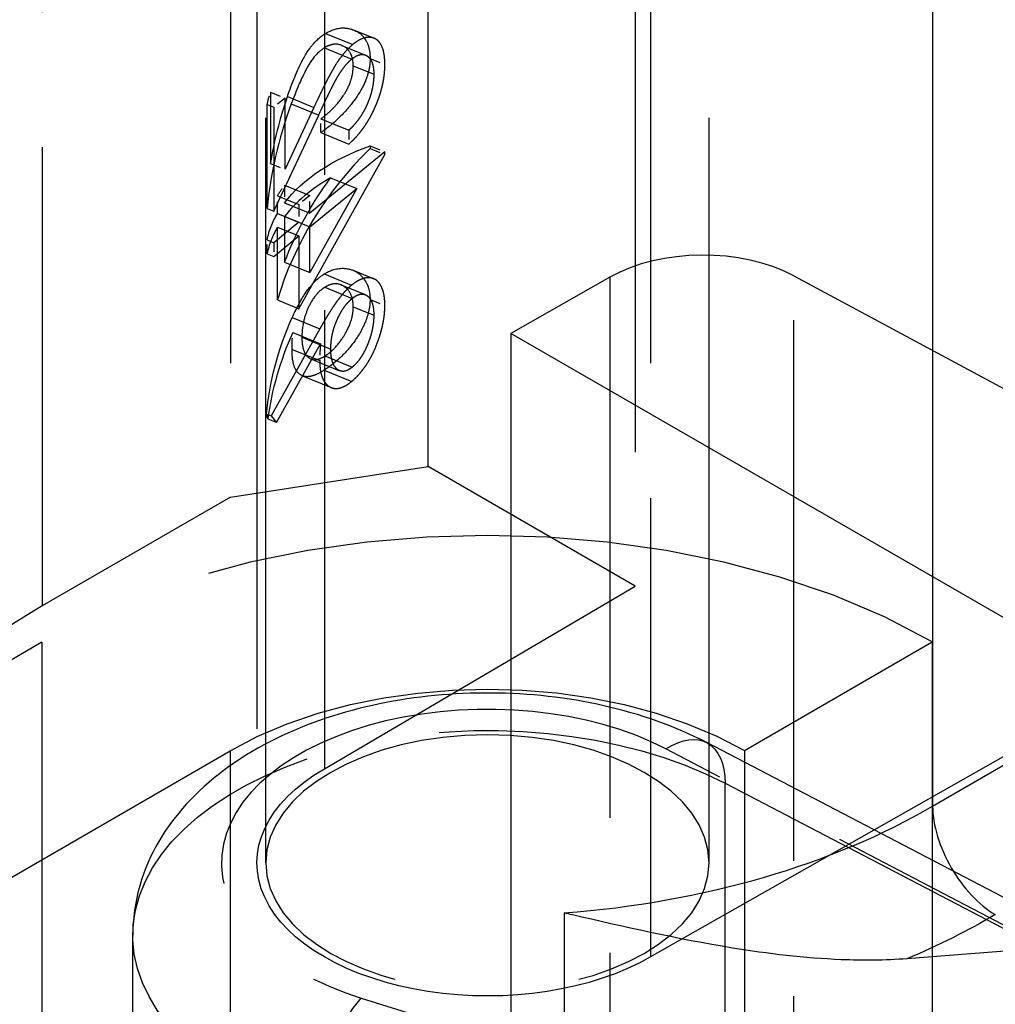
# Model space of a CAD drawing. Units: millimetres. Extents: x 63 to 2173, y 73 to 1579.
# Drawn here: x 1721 to 1732, y 1298 to 1309 of the extents above; entities that cross this region are included whole.
import ezdxf

# ---------------------------------------------------------------- set-up
doc = ezdxf.new("R2010")
doc.units = ezdxf.units.MM
doc.header["$LTSCALE"] = 2
doc.linetypes.add('Dashed', pattern=[5.699999816715717, 4.559999853372574, -1.139999963343143])
for name, color, linetype in [('Hidden (ISO)', 7, 'Dashed'), ('Hidden Narrow (ISO)', 7, 'Dashed'), ('Visible (ISO)', 7, 'Continuous'), ('Visible Narrow (ISO)', 7, 'Continuous')]:
    doc.layers.add(name, color=color, linetype=linetype)

# ---------------------------------------------------------------- blocks, each defined once
blk = doc.blocks.new('3366 S_Sheet_VIEW5')
at = {"layer": 'Hidden (ISO)', "ltscale": 0.9210526943206787}
for p, q in [((-37.6122766702634, 171.9577717516422), (-37.61227667026339, 211.9620419450028)), ((-35.7807043298274, 176.4261715454639), (-35.7807043298274, 196.8385860686571)), ((-38.01141447312823, 196.4934940085204), (-38.01141447312823, 176.0810794853273)), ((-33.4460745323825, 195.4906869266442), (-33.4460745323825, 175.078272403451)), ((-37.71227667026339, 192.3701862748354), (-37.71227667026339, 171.9577717516423)), ((-32.61227667026341, 171.9577717516423), (-32.61227667026342, 185.018173046224)), ((-36.6217629978516, 181.3505215694687), (-36.39123277214177, 181.2566661899757)), ((-36.93928679464488, 181.3112193040631), (-36.63156431281428, 181.1859367723612)), ((-36.95092515608979, 181.1488762466645), (-36.64133851105426, 181.0228347613611)), ((-36.75466843044258, 181.1763985891967), (-36.48625113601777, 181.067118311727)), ((-36.62585010942369, 180.9447321360781), (-36.39405129558232, 180.8503602784523)), ((-37.55729305331428, 180.6491973203054), (-37.55729305331428, 179.8449650893964)), ((-37.3949291953581, 179.7788621675018), (-37.3949291953581, 180.5830943984109)), ((-37.59618248233033, 179.3373374430124), (-37.59618248233033, 180.5116619058809)), ((-37.52003893283008, 180.4806617118183), (-37.52003893283008, 179.3063372489498)), ((-37.06920403901018, 180.4779562457765), (-37.3949291953581, 179.7788621675018)), ((-37.52003893283008, 179.3063372489498), (-37.01520159373419, 180.3899203709066)), ((-36.99090136253642, 180.3477177326139), (-36.67554820489426, 180.2193285368211)), ((-36.99090136253642, 180.1926182752539), (-36.67554820489426, 180.0642290794611)), ((-37.23854202351813, 178.2073868735546), (-36.26894155811034, 179.944646492205)), ((-36.26894155811036, 179.9761510694812), (-37.11343228604617, 179.2847304349814)), ((-36.88085503578734, 179.6843615222318), (-36.58367074143828, 179.5633693849118)), ((-37.39997182703214, 179.6008023799673), (-37.11343228604616, 179.4841440230157)), ((-37.11343228604617, 179.1296309776214), (-36.58367074143828, 179.5633693849118)), ((-36.58367074143828, 179.5633693849118), (-37.11343228604618, 178.6144792085329)), ((-37.48094002653741, 179.4803984239479), (-37.23854202351814, 179.3817113364231)), ((-37.39997182703214, 179.401388791933), (-37.11343228604616, 179.2847304349814)), ((-37.48094002653741, 179.2809848359136), (-37.23854202351814, 179.1822977483888)), ((-37.39997182703214, 179.246289334573), (-37.39997182703214, 178.7311375654845)), ((-37.39997182703214, 179.246289334573), (-37.11343228604616, 179.1296309776214)), ((-37.23854202351813, 179.1822977483888), (-37.52003893283007, 178.9518242035556)), ((-37.48094002653741, 178.3060739610794), (-37.48094002653741, 179.1258853785536)), ((-37.48094002653741, 179.1258853785536), (-37.23854202351814, 179.0271982910288)), ((-37.11343228604617, 178.6144792085329), (-37.11343228604617, 179.1296309776214)), ((-37.52003893283008, 178.7967247461956), (-37.23854202351814, 179.0271982910288)), ((-37.23854202351813, 179.0271982910288), (-37.23854202351813, 178.2073868735546)), ((-37.39997182703214, 178.7311375654845), (-37.11343228604616, 178.6144792085329)), ((-36.9538196633908, 178.5989966921429), (-36.64378206061427, 178.4727716091799)), ((-36.62713671951013, 178.6399808404466), (-36.39493984839834, 178.54544692244)), ((-33.73122177131388, 178.5624704781775), (-34.84794643996882, 177.9288849789847)), ((-31.65801183101466, 178.5787676545919), (-25.35905700292533, 175.1946132268709)), ((-36.94511805006618, 178.4493409915042), (-36.63645141193427, 178.3236740670499)), ((-36.7627168303922, 178.4765026175985), (-36.49224142693033, 178.3663844256899)), ((-37.48094002653741, 178.3060739610794), (-37.23854202351814, 178.2073868735546)), ((-36.62585010942369, 178.228068203257), (-36.39405129558232, 178.1336963456313)), ((-37.00200642611019, 177.9804106343839), (-37.55131636719805, 176.9985513475761)), ((-37.30793516835177, 177.9384238117481), (-36.9946757774302, 177.8108870476462)), ((-37.20450009233473, 177.8852758229239), (-36.87885152828622, 177.7526950757961)), ((-27.92421697482906, 173.93146790849), (-34.84794643996882, 177.9288849789847)), ((-34.84794643996882, 177.9288849789847), (-34.84794643996882, 26.55041887498425)), ((-37.49047198315407, 176.9244261597558), (-36.99467577743018, 177.8108870476462)), ((-37.31564821944481, 177.7484240254939), (-37.00396126575818, 177.6215274450945)), ((-36.94511805006617, 177.6738437047043), (-36.63645141193427, 177.54817678025)), ((-37.10532513995484, 177.6408850382048), (-36.7796042047578, 177.5082748267342)), ((-37.19872614039974, 177.450388295232), (-36.87279524624624, 177.3176926035278)), ((-36.95237316312654, 177.514209317723), (-36.64256028583426, 177.388075726865)), ((-38.01141447312823, 176.0810794853273), (-35.7807043298274, 176.4261715454639)), ((-33.4460745323825, 175.078272403451), (-35.7807043298274, 176.4261715454639)), ((-38.01141447312823, 176.0810794853273), (-40.13273481668789, 174.8563346139357)), ((-36.95075430134843, 173.0192173068483), (-33.4460745323825, 175.078272403451)), ((-40.13598849824166, 174.4462065913252), (-42.78096815652152, 172.9171455932739)), ((-32.21501897239695, 173.2244262277246), (-30.09507431542147, 174.4499648373926)), ((-30.09507431542147, 174.4499648373926), (-30.09507431542146, 162.1002864079462)), ((-27.92421697482906, 173.93146790849), (-33.27379903917837, 170.8963261964362)), ((-42.889166070703, 170.4035171707169), (-38.01329335965929, 173.2222559729533)), ((-25.27119181503907, 169.4720707989676), (-32.63938693473666, 173.3134985143735)), ((-32.21501897239695, 173.2244262277246), (-32.21501897239693, 159.9772599991073)), ((-39.1122766702634, 168.571032907267), (-39.1122766702634, 171.1412751707145))]:
    blk.add_line(p, q, dxfattribs=at)
at = {"layer": 'Hidden (ISO)', "ltscale": 0.01314229982151717}
for p, q in [((-36.43545684062986, 181.0285487447308), (-36.26894155811036, 180.9607556604004)), ((-36.43545684062986, 178.3118848119098), (-36.26894155811036, 178.2440917275794))]:
    blk.add_line(p, q, dxfattribs=at)
at = {"layer": 'Hidden (ISO)', "ltscale": 0.01281464661472393}
blk.add_line((-37.55729305331428, 180.6491973203054), (-37.3949291953581, 180.5830943984109), dxfattribs=at)
at = {"layer": 'Hidden (ISO)', "ltscale": 0.0118197263849853}
blk.add_line((-37.3949291953581, 180.5830943984109), (-37.52003893283008, 180.4806617118183), dxfattribs=at)
at = {"layer": 'Hidden (ISO)', "ltscale": 0.006009666751696631}
for p, q in [((-37.59618248233033, 180.5116619058809), (-37.52003893283009, 180.4806617118183)), ((-37.59618248233033, 178.9828243976181), (-37.52003893283009, 178.9518242035556))]:
    blk.add_line(p, q, dxfattribs=at)
at = {"layer": 'Hidden (ISO)', "ltscale": 0.01133767999614324}
for p, q in [((-36.99090136253642, 180.1926182752539), (-36.99090136253642, 180.3477177326139)), ((-36.67554820489426, 180.2193285368211), (-36.67554820489426, 180.0642290794611)), ((-37.52003893283008, 178.9518242035556), (-37.52003893283008, 178.7967247461956))]:
    blk.add_line(p, q, dxfattribs=at)
at = {"layer": 'Hidden (ISO)', "ltscale": 0.002302966249216791}
for p, q in [((-36.43545684062985, 180.0439441538116), (-36.43545684062985, 180.0124395765354)), ((-36.26894155811036, 179.944646492205), (-36.26894155811036, 179.9761510694812))]:
    blk.add_line(p, q, dxfattribs=at)
at = {"layer": 'Hidden (ISO)', "ltscale": 0.01314229982151621}
for p, q in [((-36.43545684062985, 180.0439441538116), (-36.26894155811036, 179.9761510694812)), ((-36.43545684062985, 180.0124395765354), (-36.26894155811036, 179.944646492205))]:
    blk.add_line(p, q, dxfattribs=at)
at = {"layer": 'Hidden (ISO)', "ltscale": 0.01281464661472471}
blk.add_line((-37.55729305331428, 179.8449650893964), (-37.3949291953581, 179.7788621675018), dxfattribs=at)
at = {"layer": 'Hidden (ISO)', "ltscale": 0.01457701713789816}
for p, q in [((-37.39997182703214, 179.6008023799673), (-37.39997182703214, 179.401388791933)), ((-37.48094002653741, 179.2809848359136), (-37.48094002653741, 179.4803984239479))]:
    blk.add_line(p, q, dxfattribs=at)
at = {"layer": 'Hidden (ISO)', "ltscale": 0.01181972638498318}
blk.add_line((-37.11343228604617, 179.4841440230157), (-37.23854202351814, 179.3817113364231), dxfattribs=at)
at = {"layer": 'Hidden (ISO)', "ltscale": 0.01457701713789608}
for p, q in [((-37.11343228604617, 179.2847304349814), (-37.11343228604617, 179.4841440230157)), ((-37.23854202351813, 179.3817113364231), (-37.23854202351813, 179.1822977483888))]:
    blk.add_line(p, q, dxfattribs=at)
at = {"layer": 'Hidden (ISO)', "ltscale": 0.006009666751697594}
for p, q in [((-37.59618248233033, 179.3373374430124), (-37.52003893283008, 179.3063372489498)), ((-37.59618248233033, 178.8277249402582), (-37.52003893283008, 178.7967247461956))]:
    blk.add_line(p, q, dxfattribs=at)
at = {"layer": 'Hidden (ISO)', "ltscale": 0.01133767999614117}
blk.add_line((-37.59618248233033, 178.8277249402582), (-37.59618248233033, 178.9828243976181), dxfattribs=at)
at = {"layer": 'Hidden (ISO)', "ltscale": 0.004037174482836978}
blk.add_line((-37.60246808788013, 177.0193766607929), (-37.55131636719807, 176.9985513475761), dxfattribs=at)
at = {"layer": 'Hidden (ISO)', "ltscale": 0.007010147452393733}
blk.add_line((-37.55131636719805, 176.9985513475761), (-37.49047198315408, 176.9244261597558), dxfattribs=at)
at = {"layer": 'Hidden (ISO)', "ltscale": 0.007770673767039799}
blk.add_line((-37.58892780559447, 176.9645103116278), (-37.49047198315409, 176.9244261597558), dxfattribs=at)
at = {"layer": 'Hidden (ISO)', "ltscale": 0.01045895286389836, "extrusion": (0, 0, -1)}
blk.add_ellipse((-35.11227667026339, 180.3481464460816), major_axis=(-2.500000000000018, 2.775557561562891e-16), ratio=0.5773502691896256, start_param=0.1135305626919302, end_param=0.2101168322009297, dxfattribs=at)
at = {"layer": 'Hidden (ISO)', "ltscale": 0.9210526943206787, "extrusion": (0, 0, -1)}
for centre, major_axis, ratio, start_param, end_param in [((-35.11227667032392, 180.2958809658426), (1.55016150749689, 3.042158213864472), 0.6447320458142826, 4.253680768107756, 4.489882603084444), ((-35.11227667026341, 178.8193089378189), (2.499999999999998, -1.496580637194711e-13), 0.5773502691896255, 3.556687531128583, 4.154646597589149), ((-35.11227667026338, 178.8193089378189), (-2.500000000000038, 1.942890293094024e-16), 0.5773502691896256, 0.113530562691949, 0.3255800794881509), ((-35.11227667024416, 177.5918475954401), (1.813903030083887, 2.361729368852846), 0.7284467495463003, 3.98915093317465, 4.393993566428105), ((-35.11227667026348, 171.5495234611784), (4.099999999999993, -2.442490654175344e-13), 0.5773502691896256, 3.926342522209768, 5.49713884900466), ((-35.11227667026341, 171.9577717516423), (2.499999999999999, -1.498801083243961e-13), 0.5773502691896256, 3.7557779286861, 10.03896323586569), ((-35.1122766702634, 171.9577717516422), (-2.599999999999997, 1.557642903549095e-13), 0.5773502691896255, 3.926990816987083, 7.068583470576876)]:
    blk.add_ellipse(centre, major_axis=major_axis, ratio=ratio, start_param=start_param, end_param=end_param, dxfattribs=at)
at = {"layer": 'Hidden (ISO)', "ltscale": 0.9210526943206787}
for centre, major_axis, ratio, start_param, end_param in [((-35.11227667025339, 180.0919656699563), (-1.550098413718747, -3.042378345516871), 0.6447017860239779, 4.896958808823246, 5.267651294454581), ((-35.1122766702622, 178.2433748182377), (-1.809430787179294, -2.371209407308018), 0.727517847653312, 4.508588612964424, 5.196062477475677), ((-35.11227667026341, 178.6642094804589), (-2.500000000000001, 2.220446049250313e-16), 0.5773502691896257, 5.498246253446544, 5.868090429640531), ((-35.11227667026341, 178.6642094804589), (-2.5, 0), 0.5773502691896256, 5.957605227691442, 6.169654744487647), ((-32.67985787486411, 177.9447774699494), (-1.500000000000006, -8.94839757847876e-14), 0.5773502691896257, 3.962946537307675, 5.489060497522005), ((-35.11227667029852, 177.409306131949), (-1.81336598888463, -2.362866174823665), 0.7283358467255491, 5.025348404180811, 5.387148373702534), ((-35.11227667026347, 171.5495234611784), (-7.100000000000024, -4.245492846166599e-13), 0.5773502691896257, 3.927639111764382, 5.498435438559278), ((-35.11227667026343, 171.9577717516423), (-7.09999999999997, 8.88178419700125e-16), 0.5773502691896255, 5.49778714378214, 6.585180786211506)]:
    blk.add_ellipse(centre, major_axis=major_axis, ratio=ratio, start_param=start_param, end_param=end_param, dxfattribs=at)
at = {"layer": 'Hidden (ISO)', "ltscale": 0.9210526943206787, "extrusion": (0, 0, -0.9999999999999998)}
blk.add_ellipse((-35.11227667026569, 178.4261443124515), major_axis=(1.810015761873168, 2.369967680119998), ratio=0.7276400427250003, start_param=4.317891124347188, end_param=4.687735300541395, dxfattribs=at)
at = {"layer": 'Hidden (ISO)', "ltscale": 0.01061313409970747, "extrusion": (0, 0, -1)}
blk.add_ellipse((-35.11227667026331, 179.0187225258531), major_axis=(-2.500000000000116, -3.885780586188048e-16), ratio=0.5773502691896257, start_param=0.3255800794881495, end_param=0.4150948775390505, dxfattribs=at)
at = {"layer": 'Hidden (ISO)', "ltscale": 0.004132227940820053, "extrusion": (0, 0, -1)}
blk.add_ellipse((-32.37314849074384, 174.3915019421349), major_axis=(-5.201870182681202, 2.883238013698288), ratio=0.2181363363840007, start_param=6.067166095630881, end_param=6.099744500267947, dxfattribs=at)
at = {"layer": 'Hidden (ISO)', "ltscale": 0.9210526943206787}
for points, knots in [([(-36.93928679464489, 181.3112193040631), (-36.88500010957151, 181.3428488731417), (-36.82432094601975, 181.3691851334894), (-36.71660769655956, 181.375414384392), (-36.65907049362518, 181.3707818901391), (-36.565810435319, 181.323496989171), (-36.51936762821396, 181.2949835480678), (-36.46208688684078, 181.1961891124921), (-36.45253607099522, 181.1629583918416), (-36.43718247943047, 181.0954310087714), (-36.43635155101003, 181.0623977453967), (-36.43545684062986, 181.0285487447309)], [-0.1027777574922949, -0.1027777574922949, -0.1027777574922949, -0.1027777574922949, -0.05849783535550243, -0.05849783535550243, -0.03149562571222847, -0.03149562571222847, -0.01941303891723625, -0.01941303891723625, -0.01255929887488447, -0.01255929887488447, 0, 0, 0, 0]), ([(-37.36738229555522, 180.5993530532382), (-37.31649952206105, 180.7492536209191), (-37.25813196221574, 180.8935732613614), (-37.1497312047867, 181.0992742099399), (-37.1123803490844, 181.1498592891356), (-37.02452025125906, 181.2538732064613), (-36.97384985492167, 181.2884321061281), (-36.93928679464489, 181.3112193040631)], [-0.0330398571087168, -0.0330398571087168, -0.0330398571087168, -0.0330398571087168, -0.02313028427297639, -0.02313028427297639, -0.01519960099017626, -0.01519960099017626, 0, 0, 0, 0]), ([(-36.26894155811036, 180.9607556604005), (-36.26925214706751, 180.9794532583211), (-36.26986244327358, 181.0161933703275), (-36.27518231234177, 181.066165984997), (-36.28333453752714, 181.1113335601764), (-36.29541485105229, 181.1502114465052), (-36.31057300200847, 181.1839962831495), (-36.32942414867569, 181.2116124372652), (-36.35107631822611, 181.2348312085156), (-36.37661611399128, 181.250753373894), (-36.40386714058516, 181.2622770609164), (-36.43297100784658, 181.2676124356453), (-36.46306530274028, 181.2680891775632), (-36.49438510548482, 181.2630031641825), (-36.52703240858241, 181.2518564267525), (-36.56069421116897, 181.2358415837159), (-36.59575899326126, 181.2137325876854), (-36.61949617165485, 181.1953053194699), (-36.63156431281428, 181.1859367723612)], [0, 0, 0, 0, 0.06947963636698296, 0.1365250035391437, 0.2008008928734244, 0.2639832069133281, 0.3257111447611879, 0.3872705140757312, 0.4494927805315673, 0.5129551957628513, 0.5762663970701082, 0.637574966831178, 0.6979010984244981, 0.757558279411565, 0.8165875043650641, 0.8766457566083132, 0.9372858729381259, 1, 1, 1, 1]), ([(-36.9509251560898, 181.1488762466645), (-36.97787494983199, 181.1307485301782), (-37.02120094498034, 181.1024686771589), (-37.11474003052986, 180.9831185949587), (-37.14573802962077, 180.9282759356496), (-37.20990172461995, 180.8012164012353), (-37.26767947783763, 180.6740477823326), (-37.32486892881231, 180.5159947074101)], [-0.1394641391249017, -0.1394641391249017, -0.1394641391249017, -0.1394641391249017, -0.088929363187022, -0.088929363187022, -0.05083161774402598, -0.05083161774402598, 0, 0, 0, 0]), ([(-36.63156431281428, 181.1859367723612), (-36.64855389997435, 181.1711905489004), (-36.68223493109383, 181.1419568773227), (-36.7317300558604, 181.0872545389769), (-36.7796837038621, 181.0258475252441), (-36.8182791819129, 180.9675869812027), (-36.84937589344398, 180.9152237545546), (-36.87499203054529, 180.8700314492975), (-36.9025664650888, 180.8189411650914), (-36.93221080427957, 180.7621051346968), (-36.9635368304495, 180.6992803939696), (-36.9971836787434, 180.6309095035376), (-37.03252919567409, 180.5564475847027), (-37.05668638744962, 180.5047464687693), (-37.06920403901019, 180.4779562457765)], [0, 0, 0, 0, 0.09870137488637146, 0.1956706803858558, 0.2924199929089609, 0.3913392869674674, 0.4444587417649353, 0.5042245791547473, 0.5703475914063539, 0.6429138259794829, 0.7222898165239622, 0.8079227212022495, 0.9004703662977904, 1, 1, 1, 1]), ([(-36.6258501094237, 180.9447321360781), (-36.62668627181915, 180.9752013116031), (-36.62772518168648, 181.025500062515), (-36.6604886536584, 181.0963548927599), (-36.68116806131621, 181.1328058073937), (-36.76576310111768, 181.1871722075159), (-36.8045708629337, 181.1910157228263), (-36.84975798920723, 181.1895220220926), (-36.86944689764207, 181.1854093816036), (-36.91596291646528, 181.1695104451125), (-36.93285746677448, 181.1596241912267), (-36.9509251560898, 181.1488762466645)], [-0.05148952495199027, -0.05148952495199027, -0.05148952495199027, -0.05148952495199027, -0.03082815725768516, -0.03082815725768516, -0.02241961604272403, -0.02241961604272403, -0.01432026213208156, -0.01432026213208156, -0.00800242669610612, -0.00800242669610612, 0, 0, 0, 0]), ([(-37.0152015937342, 180.3899203709067), (-37.00317824452381, 180.4160829852715), (-36.98008385133782, 180.4663360131377), (-36.94636699652063, 180.5382748244591), (-36.91508748810725, 180.6037030999182), (-36.88630442565085, 180.6628302050147), (-36.85959679294874, 180.7152294058049), (-36.83582957601653, 180.761783783046), (-36.81395839606471, 180.801400246899), (-36.78860683854358, 180.8457178457148), (-36.75765397127565, 180.8938800987032), (-36.71982781174406, 180.9444593979281), (-36.68088863154552, 180.9882975220098), (-36.65457466288054, 181.0112762594391), (-36.64133851105429, 181.0228347613612)], [0, 0, 0, 0, 0.1108026438013178, 0.2128292023477675, 0.3061013098231083, 0.3906473211160092, 0.4669244693608509, 0.5344810392840286, 0.5935869409656716, 0.644557004508716, 0.7362004526293726, 0.8250240256188642, 0.9119855848297582, 1, 1, 1, 1]), ([(-36.43545684062986, 181.0285487447309), (-36.4363567100462, 180.9920654496644), (-36.43721866816956, 180.9548473914537), (-36.46268362268517, 180.8372275818627), (-36.48316585443927, 180.7879116983565), (-36.51246156218185, 180.718519916207), (-36.54936636443794, 180.6461536353802), (-36.65465577830287, 180.502297263103), (-36.71331518380416, 180.4293795581657), (-36.88438733227246, 180.2660446816174), (-36.9515406563659, 180.2208795948631), (-36.99090136253643, 180.1926182752539)], [-0.07804620475217376, -0.07804620475217376, -0.07804620475217376, -0.07804620475217376, -0.07161620865698098, -0.07161620865698098, -0.06404026625231303, -0.06404026625231303, -0.03412207701260107, -0.03412207701260107, -0.01791826006775257, -0.01791826006775257, 0, 0, 0, 0]), ([(-36.64133851105429, 181.0228347613612), (-36.63301536648714, 181.0293353547076), (-36.61661204682533, 181.0421467758949), (-36.59256216086818, 181.0563773083888), (-36.56936299309152, 181.0671200436634), (-36.54694318385289, 181.0736522653827), (-36.52552814624196, 181.0755787048678), (-36.50509181264073, 181.0733131867661), (-36.4853345754553, 181.0675700877769), (-36.46680958892196, 181.0573807463243), (-36.44984321601686, 181.0434166203316), (-36.43481361050318, 181.0262951926454), (-36.42225326022177, 181.0054456274657), (-36.41195676108794, 180.9811673643684), (-36.40387967762835, 180.9535879723767), (-36.39828294180148, 180.9224276833368), (-36.39476899466823, 180.8881107551896), (-36.39429355349797, 180.8631028776677), (-36.39405129558234, 180.8503602784523)], [0, 0, 0, 0, 0.06196540068706232, 0.1221219056382951, 0.1809884968498413, 0.2399332164519024, 0.299905831106525, 0.3599888474769894, 0.4217757417416462, 0.4865758264211265, 0.5515348046197417, 0.6150175427599829, 0.6772586166616607, 0.7397299623627149, 0.8030501026629522, 0.8664951320157019, 0.931973474177152, 1, 1, 1, 1]), ([(-36.99090136253643, 180.3477177326139), (-36.94486375846834, 180.383403513443), (-36.89744998734042, 180.4217804688151), (-36.82162387502402, 180.4995287260359), (-36.77998984867762, 180.5453220615342), (-36.71156922220767, 180.647774748301), (-36.68264193624086, 180.6973084869485), (-36.64671805826828, 180.7962139738148), (-36.63943797381557, 180.8224668251413), (-36.62712134533904, 180.8935148329789), (-36.62641037398088, 180.9226414587657), (-36.6258501094237, 180.9447321360781)], [-0.06740700077872497, -0.06740700077872497, -0.06740700077872497, -0.06740700077872497, -0.04156305027802464, -0.04156305027802464, -0.02551629466676889, -0.02551629466676889, -0.0144398328419946, -0.0144398328419946, -0.008029003298193896, -0.008029003298193896, 0, 0, 0, 0]), ([(-36.67554820489428, 180.0642290794611), (-36.66102506779961, 180.0771306477614), (-36.63250201305472, 180.1024689845495), (-36.59091524723007, 180.1458149924218), (-36.55116487072225, 180.1916633524855), (-36.5135700501439, 180.2412528658547), (-36.4777983747972, 180.2938998435566), (-36.44399193098158, 180.3495911181367), (-36.41227968344147, 180.4087346744218), (-36.38295561521006, 180.4703733622428), (-36.35605420435054, 180.5332686939882), (-36.33282352026369, 180.5963866725193), (-36.31319568640041, 180.6587961818041), (-36.29678693280233, 180.7206708418519), (-36.28447029030369, 180.7818423839007), (-36.27533152491557, 180.8425957293294), (-36.26983315317355, 180.9027862429118), (-36.26924213800365, 180.9412126615194), (-36.26894155811036, 180.9607556604005)], [0, 0, 0, 0, 0.06879079439061803, 0.1351032894311281, 0.1989786743106513, 0.2619042997808566, 0.3234949693679695, 0.3851953779660515, 0.4469692387407753, 0.5097647767031326, 0.5722505688473698, 0.6334051756611531, 0.6932511629217547, 0.7525831627856723, 0.8125792661534236, 0.8732750849201919, 0.9355499428950306, 1, 1, 1, 1]), ([(-36.39405129558234, 180.8503602784523), (-36.3942906654644, 180.8366455690771), (-36.39476074838939, 180.8097121443577), (-36.39832139080181, 180.7679004848296), (-36.40371932635159, 180.726119266705), (-36.41229242610161, 180.6838305875668), (-36.4224219695867, 180.6415960240202), (-36.43529046292345, 180.5991719960703), (-36.45024393810209, 180.5565644960997), (-36.46758310239925, 180.5140267586216), (-36.48706490688807, 180.4721914337337), (-36.50853520031681, 180.4315498587155), (-36.53183941367549, 180.3924510843675), (-36.55688190197555, 180.3544572761365), (-36.58391199505728, 180.3181290738215), (-36.61282760006419, 180.2836041308423), (-36.64350489393853, 180.2499020687989), (-36.66468969895563, 180.2296889792549), (-36.67554820489428, 180.2193285368211)], [0, 0, 0, 0, 0.06442989071542324, 0.1265296670735584, 0.1867436668355273, 0.2458976834781388, 0.3040531068209941, 0.3621955162170463, 0.4206546388524632, 0.4803308563188695, 0.540662876085599, 0.6007435113432734, 0.6619818568335178, 0.7244800553727142, 0.7890671410372117, 0.8563333367785129, 0.9263620640115914, 1, 1, 1, 1]), ([(-36.9538196633908, 178.5989966921429), (-36.90939697788372, 178.6249449150498), (-36.8417330668363, 178.6609669378726), (-36.68280095057101, 178.6640226543212), (-36.63254480011568, 178.6445035765919), (-36.55578747714337, 178.6036653181804), (-36.51645002329099, 178.5650385675755), (-36.47104293041863, 178.4901309847228), (-36.45769209834177, 178.4587964430949), (-36.43855521051223, 178.3846672904793), (-36.43712411265211, 178.3504562669938), (-36.43545684062986, 178.3118848119098)], [-0.07838255559345572, -0.07838255559345572, -0.07838255559345572, -0.07838255559345572, -0.06070220657021011, -0.06070220657021011, -0.04702776883910649, -0.04702776883910649, -0.02657860304401367, -0.02657860304401367, -0.01440475573936784, -0.01440475573936784, 0, 0, 0, 0]), ([(-37.31403162483395, 178.1074449239112), (-37.26230052007278, 178.22253853946), (-37.20664482652661, 178.3220607244481), (-37.11722732753468, 178.4516832956346), (-37.07904618322638, 178.4923647766269), (-37.01051013189512, 178.5633535626385), (-36.97370306181557, 178.5857264152839), (-36.9538196633908, 178.5989966921429)], [-0.0145232674375584, -0.0145232674375584, -0.0145232674375584, -0.0145232674375584, -0.01150931909340192, -0.01150931909340192, -0.008824450139657198, -0.008824450139657198, 0, 0, 0, 0]), ([(-36.26894155811036, 178.2440917275794), (-36.2695794099699, 178.2675123872212), (-36.27083974512323, 178.3137894031451), (-36.28006988732148, 178.3758014287518), (-36.29562684919162, 178.4296958367983), (-36.31712443867515, 178.4754220496914), (-36.34407496888988, 178.5119823295665), (-36.37617599753155, 178.5384463272109), (-36.41345433136895, 178.5533923960193), (-36.45488594266942, 178.5582350981373), (-36.49967613448705, 178.5521009504747), (-36.54634007285591, 178.5362714214282), (-36.59459707079867, 178.5104391455658), (-36.62728519509292, 178.4854054693191), (-36.64378206061429, 178.4727716091799)], [0, 0, 0, 0, 0.08552985193048589, 0.1689989257467543, 0.2519366043672963, 0.3356731574264269, 0.4193975247149792, 0.5012516785727581, 0.5836875475485933, 0.6676380780878698, 0.7519252025359047, 0.834602073429477, 0.9165278702569869, 1, 1, 1, 1]), ([(-36.94511805006618, 178.4493409915042), (-36.96036860548972, 178.4392509995386), (-36.98134136146766, 178.4255393481651), (-37.02537055772231, 178.384762677333), (-37.04367105873241, 178.3638501215206), (-37.09607763120997, 178.2942841984359), (-37.12133799126545, 178.2451363502897), (-37.16034721804978, 178.1542131612505), (-37.17710870962, 178.10316295167), (-37.20641737738754, 177.9572217040035), (-37.2043011140717, 177.8962868819757), (-37.20450009233473, 177.8852758229239)], [-0.01179095237570763, -0.01179095237570763, -0.01179095237570763, -0.01179095237570763, -0.0103239854555189, -0.0103239854555189, -0.009116142588605396, -0.009116142588605396, -0.006629866521988475, -0.006629866521988475, -0.003982679494575502, -0.003982679494575502, 0, 0, 0, 0]), ([(-36.64378206061429, 178.4727716091799), (-36.65658752684744, 178.4617027534417), (-36.68256021196639, 178.4392523483194), (-36.72195220000542, 178.3987936029888), (-36.76208461437699, 178.3517792220613), (-36.79608591870553, 178.3081232415407), (-36.82425416854441, 178.2695567209979), (-36.84657035524131, 178.2371125902693), (-36.86989593807743, 178.201551139688), (-36.89432643359899, 178.1631617942261), (-36.91989371673281, 178.1219532909638), (-36.94642045802266, 178.07751963685), (-36.9739453324669, 178.0301355466555), (-36.99250342622032, 177.9972501717821), (-37.0020064261102, 177.9804106343839)], [0, 0, 0, 0, 0.09832450885815786, 0.1994266715129339, 0.3050089432614318, 0.4155738014355088, 0.47399652093929, 0.5369942764771837, 0.6032870609501432, 0.6740745755125467, 0.7494054289587003, 0.828245559313177, 0.9120501031722259, 1, 1, 1, 1]), ([(-36.6258501094237, 178.228068203257), (-36.6270164379484, 178.2671968970173), (-36.62800152694486, 178.3099700703871), (-36.65750446633239, 178.3807060729947), (-36.67680308468154, 178.4207912718729), (-36.74625954233972, 178.4721776993007), (-36.78033800488907, 178.4875743113827), (-36.84614460169426, 178.4886054359324), (-36.86752235956927, 178.4836706263304), (-36.91266283041861, 178.4696418860129), (-36.93548878602346, 178.4550099045055), (-36.94511805006618, 178.4493409915042)], [-0.02946293302005841, -0.02946293302005841, -0.02946293302005841, -0.02946293302005841, -0.01524471918628724, -0.01524471918628724, -0.009869735973578707, -0.009869735973578707, -0.006357497471646215, -0.006357497471646215, -0.004249366319134071, -0.004249366319134071, 0, 0, 0, 0]), ([(-36.63645141193428, 178.32367406705), (-36.62821240342024, 178.3300893425333), (-36.61197642653315, 178.3427314297813), (-36.58808709320494, 178.3570581807652), (-36.56518564635083, 178.3666288422563), (-36.54311617960161, 178.3722564249082), (-36.52199934061829, 178.3734667564727), (-36.50176857342649, 178.3705487213622), (-36.48273010245739, 178.3626116096807), (-36.46457015932089, 178.3511921030766), (-36.44809601802322, 178.335766720369), (-36.43354069949168, 178.3170497854256), (-36.4212568063472, 178.2949162579206), (-36.41155672956012, 178.2689667675841), (-36.40361008496372, 178.2403414193552), (-36.39798458392168, 178.208211708261), (-36.39485049780132, 178.1723874556626), (-36.39432108949027, 178.146757652932), (-36.39405129558234, 178.1336963456313)], [0, 0, 0, 0, 0.06074440034735625, 0.1197042918913686, 0.1777109406099837, 0.2359380001764004, 0.2945233834914172, 0.3541708239680852, 0.4159372497787711, 0.4805055772006159, 0.5454250189134021, 0.6090674161268913, 0.6724939987715413, 0.7355210938368586, 0.799163491050345, 0.864318726832642, 0.9308549182988646, 1, 1, 1, 1]), ([(-36.43545684062986, 178.3118848119098), (-36.43700689863317, 178.2715426000669), (-36.43820100434657, 178.2394066874966), (-36.45373554324724, 178.1656889868611), (-36.46413194922617, 178.1241978380787), (-36.51158425400036, 178.0017673069113), (-36.55226543573946, 177.9260822002369), (-36.63420168207987, 177.8058099237775), (-36.68527669909973, 177.7401926904427), (-36.83631911503799, 177.591524554878), (-36.90228880344516, 177.5477761388821), (-36.95237316312656, 177.514209317723)], [-0.1106565295459266, -0.1106565295459266, -0.1106565295459266, -0.1106565295459266, -0.08149695679075072, -0.08149695679075072, -0.06457484896049498, -0.06457484896049498, -0.04070962996823774, -0.04070962996823774, -0.02220967945120184, -0.02220967945120184, 0, 0, 0, 0]), ([(-36.94511805006618, 177.6738437047043), (-36.93554183090734, 177.6801262958412), (-36.91283145438623, 177.6936943918341), (-36.86483987828174, 177.7342773970185), (-36.84424155580191, 177.7535335210476), (-36.77872256020133, 177.8251965565025), (-36.74445186082064, 177.8759173373749), (-36.6778861325008, 177.9891973669251), (-36.65865501687486, 178.0446202267928), (-36.62799750392133, 178.1451197099139), (-36.62699160383616, 178.189170519354), (-36.6258501094237, 178.228068203257)], [-0.02783575811384141, -0.02783575811384141, -0.02783575811384141, -0.02783575811384141, -0.0249549531899031, -0.0249549531899031, -0.02322573829765585, -0.02322573829765585, -0.01983323788679671, -0.01983323788679671, -0.01411428311996091, -0.01411428311996091, 0, 0, 0, 0]), ([(-36.87885152828623, 177.7526950757962), (-36.87858597030841, 177.7666562166833), (-36.87806901920442, 177.793833811776), (-36.87493673310358, 177.8355983266705), (-36.86934206375334, 177.8771589661905), (-36.86144160933869, 177.918625523086), (-36.85143331100326, 177.9597935653431), (-36.83923656138742, 178.0007394761186), (-36.82458415488183, 178.0413657862464), (-36.80811455699591, 178.0812516834541), (-36.79006453170904, 178.1199902053541), (-36.770725605995, 178.1564830202052), (-36.75069857321219, 178.1907671450284), (-36.72957345085727, 178.222333121646), (-36.70769582190569, 178.2517453795862), (-36.68474929345695, 178.2785570563952), (-36.66089229763645, 178.3025217697595), (-36.64468677341716, 178.3165467961113), (-36.63645141193428, 178.32367406705)], [0, 0, 0, 0, 0.07273291989876464, 0.141586268836121, 0.20841961406016, 0.2725362381327673, 0.3357213363127384, 0.3980597494831418, 0.4597487238326498, 0.5224807065591097, 0.5842663248129317, 0.6448451240948507, 0.7038143552387235, 0.761443528661846, 0.8199811634634953, 0.8784837505557673, 0.9382475860283638, 1, 1, 1, 1]), ([(-36.64256028583428, 177.388075726865), (-36.62549438981549, 177.4029064659603), (-36.59199749789664, 177.4320161982596), (-36.54304415923334, 177.4856008966264), (-36.49673106509392, 177.5458938836655), (-36.45311000371616, 177.6123161194687), (-36.41318295099689, 177.6844251456171), (-36.37708518213025, 177.7607929646347), (-36.3454606285286, 177.8412707187637), (-36.31830722725858, 177.9244349627258), (-36.29632006157041, 178.0081976750244), (-36.2806991171221, 178.0901449564603), (-36.27072009310056, 178.169704818221), (-36.26953695981366, 178.2191891573295), (-36.26894155811036, 178.2440917275794)], [0, 0, 0, 0, 0.0852509209904107, 0.1673302640104389, 0.2481807684308645, 0.3292002182086013, 0.4099461068796851, 0.4906242307199389, 0.5730350744520032, 0.6583083502216198, 0.7442669205444997, 0.8289815135743541, 0.9139364100040852, 1, 1, 1, 1]), ([(-36.39405129558234, 178.1336963456313), (-36.3943215327992, 178.1203084075951), (-36.39485173599309, 178.0940413834276), (-36.39797856309615, 178.0534323242412), (-36.40364830049167, 178.0123031698763), (-36.41155312878929, 177.9708015220962), (-36.42125754877107, 177.9289657238433), (-36.43354134769861, 177.886719095119), (-36.44809263958435, 177.8441641979553), (-36.46458327634424, 177.8017766482247), (-36.48264542125641, 177.7606531908622), (-36.50185364494996, 177.7217999492486), (-36.52198863053411, 177.6857886912689), (-36.54311900830486, 177.6524318830728), (-36.56518489427654, 177.6219180264072), (-36.58808729691505, 177.5939887053193), (-36.61197637344694, 177.5691968050852), (-36.62821238554984, 177.5552527462105), (-36.63645141193429, 177.54817678025)], [0, 0, 0, 0, 0.06869424941260105, 0.134777551600099, 0.1994865078476897, 0.2632675172251462, 0.3264318843358023, 0.3899966091036094, 0.4537776184810646, 0.5188384537411366, 0.5835474099887251, 0.6450577974152252, 0.704835149101429, 0.7635481304817923, 0.8219020076899286, 0.8800349939988229, 0.9391232992813522, 1, 1, 1, 1]), ([(-37.20450009233473, 177.8852758229239), (-37.2043429179128, 177.8771727929716), (-37.20588806080873, 177.8120735376756), (-37.18170094599303, 177.7243067076665), (-37.16965144524623, 177.6920531163135), (-37.11193914664716, 177.6372594695177), (-37.08312479258512, 177.6322346079853), (-37.04150783244124, 177.631973968881), (-37.02160498087937, 177.6376130814533), (-36.97731338160331, 177.6532951029017), (-36.95518230768037, 177.6678869735264), (-36.94511805006617, 177.6738437047043)], [-0.01607156702514446, -0.01607156702514446, -0.01607156702514446, -0.01607156702514446, -0.0114356971415176, -0.0114356971415176, -0.009127908720354034, -0.009127908720354034, -0.006739620146721866, -0.006739620146721866, -0.004441016149484705, -0.004441016149484705, 0, 0, 0, 0]), ([(-36.95237316312656, 177.514209317723), (-36.97112209743717, 177.5030134674971), (-37.00006540487415, 177.484388328022), (-37.05781779061007, 177.4588844033108), (-37.08643065632662, 177.4475431404794), (-37.14864166908669, 177.4374757299031), (-37.18936040634767, 177.4400329169302), (-37.26810064498768, 177.493864964494), (-37.28600578650185, 177.5416858400294), (-37.31574251327812, 177.6401481093805), (-37.31505274422976, 177.7091867290774), (-37.31564821944482, 177.7484240254939)], [-0.03912290887722883, -0.03912290887722883, -0.03912290887722883, -0.03912290887722883, -0.03086625337487154, -0.03086625337487154, -0.02636359232118655, -0.02636359232118655, -0.02101883397009326, -0.02101883397009326, -0.01465721971534945, -0.01465721971534945, 0, 0, 0, 0]), ([(-36.63645141193429, 177.54817678025), (-36.64469316197498, 177.5417284302517), (-36.66094740152496, 177.5290111038276), (-36.68483194416385, 177.515143388609), (-36.70771915867029, 177.5059414499731), (-36.72980441863457, 177.5005051535102), (-36.75080199801864, 177.5002846330834), (-36.7708207789447, 177.5045191895362), (-36.79027001831022, 177.5123927508942), (-36.80805811954149, 177.5255789500848), (-36.82466298178736, 177.5417826245548), (-36.83914443310928, 177.5619331100175), (-36.851287575047, 177.5855631541559), (-36.86147111162467, 177.6121471393371), (-36.86926237073913, 177.6423006213477), (-36.87492634112134, 177.6757557707492), (-36.87803898966503, 177.7128666221834), (-36.87857808355694, 177.7392915520348), (-36.87885152828623, 177.7526950757962)], [0, 0, 0, 0, 0.05955455847191416, 0.1174524894489467, 0.1744843092114479, 0.2317921668390123, 0.2892813024107657, 0.348774679166171, 0.4105475713490266, 0.4747272014139103, 0.5397577476420286, 0.6041235506948194, 0.6683922873003799, 0.7320428323550275, 0.7966882308896766, 0.8628712533349634, 0.9304441516162839, 1, 1, 1, 1]), ([(-37.0039612657582, 177.6215274450945), (-37.00363328179301, 177.6036532697883), (-37.00298947795083, 177.5685678267207), (-36.9978865153513, 177.5203888911397), (-36.99002734454065, 177.476513865824), (-36.97830008343054, 177.4379864620172), (-36.96372559290885, 177.4037900012945), (-36.94565242128335, 177.3745583923537), (-36.9243903795349, 177.35009787956), (-36.90005268218383, 177.330763034172), (-36.87332701170081, 177.3169435511701), (-36.84504927262936, 177.3082642430121), (-36.81491420833324, 177.3066267334245), (-36.78355737399367, 177.3100536866065), (-36.75030949098083, 177.3208770654654), (-36.71573471413129, 177.3369551973064), (-36.67961842356178, 177.359078291007), (-36.65503977109677, 177.3783107171902), (-36.64256028583428, 177.388075726865)], [0, 0, 0, 0, 0.0662936843405474, 0.1301287051187821, 0.1928586513869686, 0.2543552908492377, 0.3159039921922586, 0.3773311471755271, 0.4401971057734583, 0.5041657892786323, 0.568023106606895, 0.630216043488343, 0.6908486755697658, 0.7510291322699818, 0.8114692303282786, 0.8727528247620499, 0.9353919320704343, 1, 1, 1, 1]), ([(-32.63938693473666, 173.3134985143735), (-32.99560642657745, 173.4992144741839), (-33.38735460024068, 173.636683425412), (-34.20882980760925, 173.8223406492041), (-34.63856535846705, 173.8701724422312), (-35.49508840610992, 173.8761469254409), (-35.92163984887552, 173.8352004562813), (-36.74359126107118, 173.6645470893658), (-37.13866125044194, 173.534429653757), (-37.86239640044417, 173.1783359847549), (-38.192304128884, 172.9520918183023), (-38.70275427579221, 172.4160114965949), (-38.89756783049208, 172.1171651066645), (-39.07617456741283, 171.5743469225617), (-39.11227667026341, 171.3580494838422), (-39.11227667026341, 171.1412751707145)], [1.45050644440011, 1.45050644440011, 1.45050644440011, 1.45050644440011, 1.811866229557355, 1.811866229557355, 2.172900660159391, 2.172900660159391, 2.530190112063207, 2.530190112063207, 2.890755681604151, 2.890755681604151, 3.253129007414943, 3.253129007414943, 3.56804586662982, 3.56804586662982, 3.75577792868632, 3.75577792868632, 3.75577792868632, 3.75577792868632])]:
    blk.add_open_spline(points, degree=3, knots=knots, dxfattribs=at)
at = {"layer": 'Hidden (ISO)', "ltscale": 0.0139035184691128}
blk.add_open_spline([(-37.31564821944482, 177.7484240254939), (-37.31550106497544, 177.7637901583346), (-37.31535394419677, 177.7791572591304), (-37.31508198848815, 177.7946513184273), (-37.31480995047615, 177.8101500667719), (-37.31441262898714, 177.8257814682229), (-37.31376483629879, 177.8416438741799), (-37.31247110199471, 177.8733233591458), (-37.31020848297906, 177.9058928218338), (-37.30793516835178, 177.9384238117482)], degree=3, knots=[0, 0, 0, 0, 5.588427620185214e-05, 5.588427620185214e-05, 5.588427620185214e-05, 0.0001117854649526181, 0.0001117854649526181, 0.0001117854649526181, 0.0002234281043737785, 0.0002234281043737785, 0.0002234281043737785, 0.0002234281043737785], dxfattribs=at)
at = {"layer": 'Hidden (ISO)', "ltscale": 0.01386353773041207}
blk.add_open_spline([(-36.9946757774302, 177.8108870476463), (-36.99744559424528, 177.7779639813139), (-37.00289806989486, 177.7131538406179), (-37.00361066408331, 177.6517423554818), (-37.0039612657582, 177.6215274450945)], degree=3, knots=[0, 0, 0, 0, 0.5079925144248181, 1, 1, 1, 1], dxfattribs=at)
at = {"layer": 'Hidden Narrow (ISO)', "ltscale": 0.6684210896492004}
for p, q in [((-40.13273481668789, 195.2687491371289), (-40.13273481668789, 174.8563346139357)), ((-36.95075430134843, 193.4316318300415), (-36.95075430134843, 173.0192173068483)), ((-33.27379903917837, 191.3087407196294), (-33.27379903917837, 170.8963261964362)), ((-37.36738229555522, 180.5993530532382), (-37.06920403901018, 180.4779562457764)), ((-37.32486892881229, 180.5159947074101), (-37.01520159373418, 180.3899203709066)), ((-33.73122177131388, 178.5624704781775), (-33.73122177131388, 27.18400437417716)), ((-31.65801183101466, 27.20030155059152), (-31.65801183101466, 178.5787676545919)), ((-37.31403162483394, 178.1074449239111), (-37.00200642611019, 177.9804106343839)), ((-40.13598849824166, 174.4462065913252), (-40.13598849824163, 23.39433911969593)), ((-38.0132933596593, 173.2222559729533), (-38.0132933596593, 165.9632597656015)), ((-25.73348839361894, 169.401842014614), (-33.10168351331652, 173.2432697300198)), ((-32.43148579433424, 169.5892861515071), (-32.43148579433424, 172.855272475218)), ((-32.43148579433424, 172.855272475218), (-25.06329067463664, 169.0138447598121)), ((-36.53445469567196, 170.4327133195328), (-29.44649919339733, 168.2294459237462))]:
    blk.add_line(p, q, dxfattribs=at)
blk.add_ellipse((-35.11227667026341, 171.9577717516423), major_axis=(-3, -1.789679515695752e-13), ratio=0.5773502691896257, start_param=3.977913822893222, end_param=7.36008624127259, dxfattribs=at)
at = {"layer": 'Hidden Narrow (ISO)', "ltscale": 0.6684210896492004, "extrusion": (0, 0, -1)}
for centre, major_axis, ratio, start_param, end_param in [((-35.11227667026341, 171.1412751707146), (-4, -2.220446049250313e-16), 0.5773502691896257, 5.206284373086425, 8.588456791465793), ((-33.10168351331654, 172.4267731490921), (0.4622965785798768, 0.8867253652813485), 0.5472141460946004, 5.521984503531565, 7.092780830326459)]:
    blk.add_ellipse(centre, major_axis=major_axis, ratio=ratio, start_param=start_param, end_param=end_param, dxfattribs=at)
at = {"layer": 'Hidden Narrow (ISO)', "ltscale": 0.6684210896492004, "extrusion": (0, 0, -0.9999999999999999)}
blk.add_ellipse((-36.53445469567198, 169.616216738605), major_axis=(0.2968363101880236, 0.9549283768712529), ratio=0.3870678317388812, start_param=4.035772432006841, end_param=5.606568758801729, dxfattribs=at)
at = {"layer": 'Visible (ISO)'}
blk.add_line((-20.54309779957894, 171.6296304692093), (-30.38078945932232, 170.8765866187433), dxfattribs=at)
blk.add_ellipse((-35.11227667026343, 171.9577717516422), major_axis=(-7.099999999999962, -2.220446049250313e-16), ratio=0.5773502691896257, start_param=0.3019954790319117, end_param=1.692969374434498, dxfattribs=at)
blk.add_open_spline([(-30.38078947733824, 170.8765866145934), (-30.62744264969173, 170.8577061026053), (-30.87692648454792, 170.8560194515096), (-31.53399749751183, 170.8825001986633), (-31.95017228232608, 170.9327668316634), (-32.9704267686033, 171.0981930209716), (-33.59301473692612, 171.2408524390808), (-34.19947566828073, 171.3816268862153), (-34.19953942620377, 171.3816612493633), (-34.24703440541826, 171.392712870516)], degree=3, knots=[0, 0, 0, 0, 0.07455341118866717, 0.07455341118866717, 0.2002144939138625, 0.2002144939138625, 0.3958314619627333, 0.3958314619627333, 0.4125110235596403, 0.4125110235596403, 0.4125110235596403, 0.4125110235596403], dxfattribs=at)
at = {"layer": 'Visible Narrow (ISO)'}
for p, q in [((-30.09181852383891, 185.8811069692945), (-30.09181852383891, 172.5983218228793)), ((-30.09181852499118, 172.5983218222274), (-26.50986937501069, 174.6663611281922)), ((-34.24700433208692, 171.3927478200727), (-34.24700433208689, 167.8891395580262))]:
    blk.add_line(p, q, dxfattribs=at)
blk.add_ellipse((-35.11269340326491, 175.4967448194761), major_axis=(7.100308627953248, 0.06167383789473629), ratio=0.5830101335458129, start_param=4.82954802437275, end_param=5.492749829434627, dxfattribs=at)
at = {"layer": 'Visible Narrow (ISO)', "extrusion": (0, 0, -1)}
blk.add_ellipse((-33.98263835607086, 173.7609953386415), major_axis=(6.768452228810741, 0.7549024211269308), ratio=0.5461777731049001, start_param=0.8865226385676356, end_param=1.071659322240237, dxfattribs=at)
at = {"layer": 'Visible Narrow (ISO)'}
blk.add_open_spline([(-30.09181887457358, 172.5983220253732), (-30.09018952227892, 172.3855065465062), (-30.01303517397382, 172.1296250002188), (-29.88214144413853, 171.902913450145), (-29.75124771430326, 171.6762019000712), (-29.56822756321809, 171.4814492416515), (-29.38473866711509, 171.3736235864613)], degree=3, knots=[0, 0, 0, 0, 0.5, 0.5, 0.5, 1, 1, 1, 1], dxfattribs=at)

msp = doc.modelspace()

# ---------------------------------------------------------------- block references
msp.add_blockref('3366 S_Sheet_VIEW5', (1761.058335574964, 1127.615038686265))

doc.saveas('drawing.dxf')
